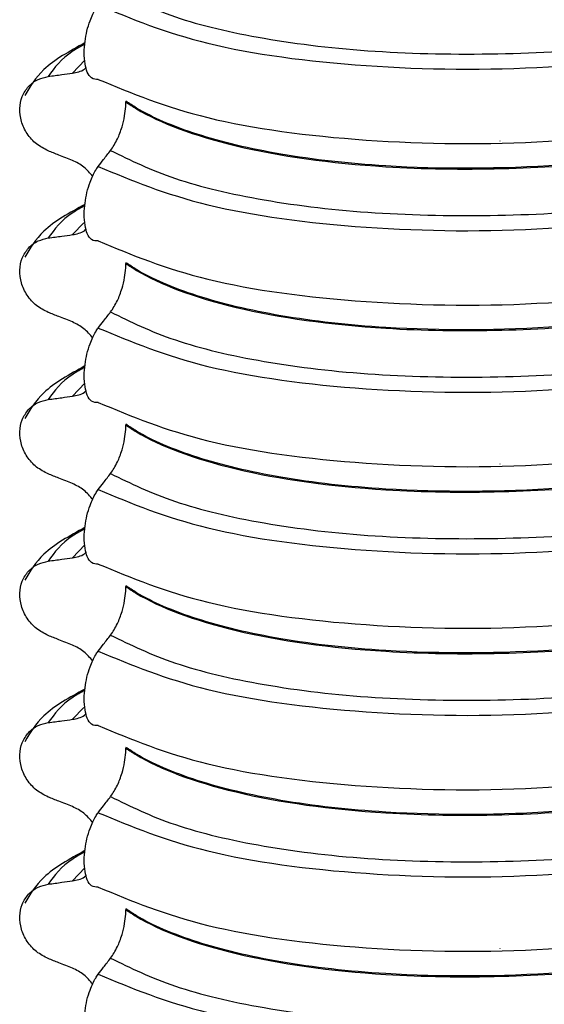
# Model space of a CAD drawing. Units: millimetres. Extents: x 5 to 415, y 5 to 589.
# Drawn here: x 288 to 293, y 311 to 320 of the extents above; entities that cross this region are included whole.
import ezdxf

# ---------------------------------------------------------------- set-up
doc = ezdxf.new("R2010")
doc.units = ezdxf.units.MM

msp = doc.modelspace()

# ---------------------------------------------------------------- linework, layer by layer
at = {"color": 8, "linetype": 'Continuous', "lineweight": 25}
for p, q in [((288.4254, 319.6969), (288.3107, 319.5773)), ((292.275, 318.9483), (292.275, 318.9499)), ((288.4161, 318.1905), (288.3107, 318.0806)), ((292.275, 317.4516), (292.275, 317.4532)), ((288.4254, 316.7035), (288.3107, 316.5839)), ((292.275, 315.9549), (292.275, 315.9565)), ((288.4254, 315.2067), (288.3107, 315.0872)), ((292.275, 314.4582), (292.275, 314.4598)), ((288.4161, 313.7004), (288.3107, 313.5905)), ((292.275, 312.9614), (292.275, 312.9631)), ((288.4254, 312.2133), (288.3107, 312.0937)), ((292.275, 311.4647), (292.275, 311.4664))]:
    msp.add_line(p, q, dxfattribs=at)
at = {"color": 7, "linetype": 'Continuous', "lineweight": 25}
for p, q in [((288.8061, 319.317), (288.8061, 319.3099)), ((288.8061, 317.8203), (288.8061, 317.8132)), ((288.8061, 316.3236), (288.8061, 316.3165)), ((288.8061, 314.8269), (288.8061, 314.8198)), ((288.8061, 313.3302), (288.8061, 313.3231)), ((288.8061, 311.8335), (288.8061, 311.8264))]:
    msp.add_line(p, q, dxfattribs=at)
for points, knots in [([(288.6644, 320.3576), (288.8484, 320.2672), (289.2167, 320.0863), (290.0732, 319.8837), (291.0984, 319.7638), (292.2354, 319.7424), (293.3949, 319.8071), (294.1078, 319.93), (294.464, 319.9915)], [0, 0, 0, 0, 0.164564, 0.329401, 0.5, 0.670599, 0.835436, 1, 1, 1, 1]), ([(288.5502, 319.5193), (288.5285, 319.519), (288.4905, 319.5183), (288.4489, 319.5769), (288.4251, 319.66), (288.4178, 319.7617), (288.4257, 319.8696), (288.4449, 319.9722), (288.4779, 320.0805), (288.5153, 320.1595), (288.5422, 320.1974), (288.5502, 320.2087)], [0, 0, 0, 0, 0.170967, 0.300759, 0.406444, 0.512737, 0.604998, 0.694238, 0.792378, 0.938004, 1, 1, 1, 1]), ([(288.5502, 320.2087), (288.8593, 320.0801), (289.4892, 319.8182), (290.9996, 319.6169), (292.7119, 319.5936), (293.8105, 319.7451), (294.3497, 319.8194)], [0, 0, 0, 0, 0.245452, 0.5, 0.754548, 1, 1, 1, 1]), ([(288.4268, 319.8579), (288.2851, 319.7799), (288.0309, 319.64), (287.919, 319.4529), (287.8694, 319.37)], [0, 0, 0, 0, 0.557536, 1, 1, 1, 1]), ([(288.0873, 319.5466), (288.108, 319.5494), (288.1494, 319.5551), (288.2239, 319.5653), (288.2776, 319.5727), (288.3107, 319.5773)], [0, 0, 0, 0, 0.277993, 0.555986, 1, 1, 1, 1]), ([(288.3107, 319.5773), (288.3509, 319.5843), (288.3985, 319.5925), (288.4323, 319.6234), (288.4376, 319.6282)], [0, 0, 0, 0, 0.842818, 1, 1, 1, 1]), ([(288.0873, 318.8572), (288.0497, 318.8762), (287.9744, 318.9142), (287.8868, 319.013), (287.8322, 319.1284), (287.8167, 319.2497), (287.8401, 319.3635), (287.9002, 319.4582), (287.9861, 319.5234), (288.0552, 319.5392), (288.0873, 319.5466)], [0, 0, 0, 0, 0.12946, 0.259026, 0.386034, 0.510704, 0.634919, 0.760579, 0.889083, 1, 1, 1, 1]), ([(288.5502, 319.5193), (288.8593, 319.3908), (289.4892, 319.1288), (290.9996, 318.9275), (292.7119, 318.9042), (293.8105, 319.0557), (294.3497, 319.1301)], [0, 0, 0, 0, 0.2454519, 0.5, 0.7545481, 1, 1, 1, 1]), ([(288.6644, 318.8609), (288.6862, 318.8934), (288.7246, 318.9507), (288.7689, 319.0671), (288.7947, 319.1732), (288.805, 319.2543), (288.8058, 319.2962), (288.8061, 319.3099)], [0, 0, 0, 0, 0.329557, 0.58143, 0.770386, 0.9248, 1, 1, 1, 1]), ([(294.6057, 318.9835), (294.5299, 318.966), (293.9806, 318.8391), (292.816, 318.6911), (291.3555, 318.6843), (290.2257, 318.8108), (289.4339, 319.0016), (289.0039, 319.1859), (288.838, 319.2959), (288.8061, 319.317)], [0, 0, 0, 0, 0.036419, 0.264132, 0.499183, 0.657608, 0.810595, 0.963581, 1, 1, 1, 1]), ([(288.8061, 319.3099), (288.838, 319.2888), (289.0694, 319.1355), (289.7683, 318.8726), (291.0226, 318.6976), (292.2733, 318.6778), (293.3624, 318.7491), (294.136, 318.8679), (294.5299, 318.959), (294.6057, 318.9765)], [0, 0, 0, 0, 0.036419, 0.264132, 0.499183, 0.657608, 0.810595, 0.963581, 1, 1, 1, 1]), ([(288.3107, 318.7685), (288.2899, 318.7767), (288.2482, 318.7932), (288.1737, 318.8228), (288.1201, 318.8441), (288.0873, 318.8572)], [0, 0, 0, 0, 0.279735, 0.559471, 1, 1, 1, 1]), ([(288.5502, 318.712), (288.5665, 318.7335), (288.5936, 318.7693), (288.6317, 318.8188), (288.6535, 318.8469), (288.6644, 318.8609)], [0, 0, 0, 0, 0.428382, 0.714189, 1, 1, 1, 1]), ([(288.6644, 318.8609), (288.8484, 318.7705), (289.2167, 318.5896), (290.0732, 318.387), (291.0984, 318.2671), (292.2354, 318.2457), (293.3949, 318.3104), (294.1078, 318.4333), (294.464, 318.4947)], [0, 0, 0, 0, 0.164564, 0.329401, 0.5, 0.670599, 0.835436, 1, 1, 1, 1]), ([(288.4992, 318.619), (288.4735, 318.6504), (288.4207, 318.7148), (288.3481, 318.7503), (288.3107, 318.7685)], [0, 0, 0, 0, 0.486271, 1, 1, 1, 1]), ([(288.5502, 318.0226), (288.5285, 318.0222), (288.4905, 318.0216), (288.4489, 318.0802), (288.4251, 318.1633), (288.4178, 318.265), (288.4257, 318.3729), (288.4449, 318.4755), (288.4779, 318.5838), (288.5153, 318.6627), (288.5422, 318.7007), (288.5502, 318.712)], [0, 0, 0, 0, 0.170967, 0.300759, 0.406444, 0.512737, 0.604998, 0.694238, 0.792378, 0.938004, 1, 1, 1, 1]), ([(288.5502, 318.712), (288.8593, 318.5834), (289.4892, 318.3215), (290.9996, 318.1202), (292.7119, 318.0969), (293.8105, 318.2484), (294.3497, 318.3227)], [0, 0, 0, 0, 0.245452, 0.5, 0.754548, 1, 1, 1, 1]), ([(288.4268, 318.3612), (288.2851, 318.2832), (288.0309, 318.1433), (287.919, 317.9561), (287.8694, 317.8733)], [0, 0, 0, 0, 0.557536, 1, 1, 1, 1]), ([(288.3107, 318.0806), (288.3509, 318.0875), (288.3985, 318.0958), (288.4323, 318.1266), (288.4376, 318.1315)], [0, 0, 0, 0, 0.842818, 1, 1, 1, 1]), ([(288.0873, 317.3605), (288.0497, 317.3795), (287.9744, 317.4175), (287.8868, 317.5162), (287.8322, 317.6317), (287.8167, 317.753), (287.8401, 317.8668), (287.9002, 317.9615), (287.9861, 318.0267), (288.0552, 318.0425), (288.0873, 318.0499)], [0, 0, 0, 0, 0.12946, 0.259026, 0.386034, 0.510704, 0.634919, 0.760579, 0.889083, 1, 1, 1, 1]), ([(288.0873, 318.0499), (288.108, 318.0527), (288.1494, 318.0584), (288.2239, 318.0686), (288.2776, 318.076), (288.3107, 318.0806)], [0, 0, 0, 0, 0.277993, 0.555986, 1, 1, 1, 1]), ([(288.5502, 318.0226), (288.8593, 317.8941), (289.4892, 317.6321), (290.9996, 317.4308), (292.7119, 317.4075), (293.8105, 317.559), (294.3497, 317.6333)], [0, 0, 0, 0, 0.245452, 0.5, 0.754548, 1, 1, 1, 1]), ([(288.6644, 317.3642), (288.6862, 317.3967), (288.7246, 317.454), (288.7689, 317.5703), (288.7947, 317.6765), (288.805, 317.7576), (288.8058, 317.7995), (288.8061, 317.8132)], [0, 0, 0, 0, 0.329557, 0.58143, 0.770386, 0.9248, 1, 1, 1, 1]), ([(294.6057, 317.4868), (294.5299, 317.4693), (293.9806, 317.3423), (292.816, 317.1944), (291.3555, 317.1876), (290.2257, 317.314), (289.4339, 317.5048), (289.0039, 317.6891), (288.838, 317.7992), (288.8061, 317.8203)], [0, 0, 0, 0, 0.036419, 0.264132, 0.499183, 0.657608, 0.810595, 0.963581, 1, 1, 1, 1]), ([(288.8061, 317.8132), (288.838, 317.7921), (289.0694, 317.6387), (289.7683, 317.3759), (291.0226, 317.2008), (292.2733, 317.1811), (293.3624, 317.2524), (294.136, 317.3712), (294.5299, 317.4622), (294.6057, 317.4798)], [0, 0, 0, 0, 0.036419, 0.264132, 0.499183, 0.657608, 0.810595, 0.963581, 1, 1, 1, 1]), ([(288.5502, 317.2153), (288.5665, 317.2368), (288.5936, 317.2726), (288.6317, 317.3221), (288.6535, 317.3502), (288.6644, 317.3642)], [0, 0, 0, 0, 0.428382, 0.714189, 1, 1, 1, 1]), ([(288.6644, 317.3642), (288.8484, 317.2738), (289.2167, 317.0929), (290.0732, 316.8903), (291.0984, 316.7703), (292.2354, 316.749), (293.3949, 316.8137), (294.1078, 316.9366), (294.464, 316.998)], [0, 0, 0, 0, 0.164564, 0.329401, 0.5, 0.670599, 0.835436, 1, 1, 1, 1]), ([(288.3107, 317.2717), (288.2899, 317.28), (288.2482, 317.2965), (288.1737, 317.3261), (288.1201, 317.3474), (288.0873, 317.3605)], [0, 0, 0, 0, 0.279735, 0.559471, 1, 1, 1, 1]), ([(288.4992, 317.1223), (288.4735, 317.1537), (288.4207, 317.2181), (288.3481, 317.2536), (288.3107, 317.2717)], [0, 0, 0, 0, 0.486271, 1, 1, 1, 1]), ([(288.5502, 316.5259), (288.5285, 316.5255), (288.4905, 316.5249), (288.4489, 316.5835), (288.4251, 316.6666), (288.4178, 316.7683), (288.4257, 316.8762), (288.4449, 316.9788), (288.4779, 317.0871), (288.5153, 317.166), (288.5422, 317.204), (288.5502, 317.2153)], [0, 0, 0, 0, 0.170967, 0.300759, 0.406444, 0.512737, 0.604998, 0.694238, 0.792378, 0.938004, 1, 1, 1, 1]), ([(288.5502, 317.2153), (288.8593, 317.0867), (289.4892, 316.8248), (290.9996, 316.6235), (292.7119, 316.6002), (293.8105, 316.7517), (294.3497, 316.826)], [0, 0, 0, 0, 0.245452, 0.5, 0.754548, 1, 1, 1, 1]), ([(288.4268, 316.8644), (288.2851, 316.7865), (288.0309, 316.6466), (287.919, 316.4594), (287.8694, 316.3766)], [0, 0, 0, 0, 0.557536, 1, 1, 1, 1]), ([(288.3107, 316.5839), (288.3509, 316.5908), (288.3985, 316.5991), (288.4323, 316.6299), (288.4376, 316.6348)], [0, 0, 0, 0, 0.842818, 1, 1, 1, 1]), ([(288.0873, 315.8638), (288.0497, 315.8828), (287.9744, 315.9208), (287.8868, 316.0195), (287.8322, 316.135), (287.8167, 316.2563), (287.8401, 316.3701), (287.9002, 316.4648), (287.9861, 316.53), (288.0552, 316.5458), (288.0873, 316.5531)], [0, 0, 0, 0, 0.12946, 0.259026, 0.386034, 0.510704, 0.634919, 0.760579, 0.889083, 1, 1, 1, 1]), ([(288.0873, 316.5531), (288.108, 316.556), (288.1494, 316.5617), (288.2239, 316.5719), (288.2776, 316.5793), (288.3107, 316.5839)], [0, 0, 0, 0, 0.277993, 0.555986, 1, 1, 1, 1]), ([(288.5502, 316.5259), (288.8593, 316.3973), (289.4892, 316.1354), (290.9996, 315.9341), (292.7119, 315.9108), (293.8105, 316.0623), (294.3497, 316.1366)], [0, 0, 0, 0, 0.245452, 0.5, 0.754548, 1, 1, 1, 1]), ([(288.6644, 315.8675), (288.6862, 315.9), (288.7246, 315.9573), (288.7689, 316.0736), (288.7947, 316.1798), (288.805, 316.2608), (288.8058, 316.3028), (288.8061, 316.3165)], [0, 0, 0, 0, 0.329557, 0.58143, 0.770386, 0.9248, 1, 1, 1, 1]), ([(294.6057, 315.9901), (294.5299, 315.9726), (293.9806, 315.8456), (292.816, 315.6977), (291.3555, 315.6909), (290.2257, 315.8173), (289.4339, 316.0081), (289.0039, 316.1924), (288.838, 316.3024), (288.8061, 316.3236)], [0, 0, 0, 0, 0.0364188, 0.2641319, 0.499183, 0.6576081, 0.8105946, 0.9635812, 1, 1, 1, 1]), ([(288.8061, 316.3165), (288.838, 316.2954), (289.0694, 316.142), (289.7683, 315.8792), (291.0226, 315.7041), (292.2733, 315.6844), (293.3624, 315.7557), (294.136, 315.8745), (294.5299, 315.9655), (294.6057, 315.9831)], [0, 0, 0, 0, 0.036419, 0.264132, 0.499183, 0.657608, 0.810595, 0.963581, 1, 1, 1, 1]), ([(288.3107, 315.775), (288.2899, 315.7833), (288.2482, 315.7998), (288.1737, 315.8294), (288.1201, 315.8507), (288.0873, 315.8638)], [0, 0, 0, 0, 0.279735, 0.559471, 1, 1, 1, 1]), ([(288.5502, 315.7186), (288.5665, 315.7401), (288.5936, 315.7758), (288.6317, 315.8254), (288.6535, 315.8535), (288.6644, 315.8675)], [0, 0, 0, 0, 0.428382, 0.714189, 1, 1, 1, 1]), ([(288.6644, 315.8675), (288.8484, 315.7771), (289.2167, 315.5962), (290.0732, 315.3935), (291.0984, 315.2736), (292.2354, 315.2523), (293.3949, 315.3169), (294.1078, 315.4399), (294.464, 315.5013)], [0, 0, 0, 0, 0.164564, 0.329401, 0.5, 0.670599, 0.835436, 1, 1, 1, 1]), ([(288.4992, 315.6256), (288.4735, 315.657), (288.4207, 315.7214), (288.3481, 315.7568), (288.3107, 315.775)], [0, 0, 0, 0, 0.486271, 1, 1, 1, 1]), ([(288.5502, 315.0292), (288.5285, 315.0288), (288.4905, 315.0282), (288.4489, 315.0868), (288.4251, 315.1699), (288.4178, 315.2715), (288.4257, 315.3795), (288.4449, 315.4821), (288.4779, 315.5904), (288.5153, 315.6693), (288.5422, 315.7073), (288.5502, 315.7186)], [0, 0, 0, 0, 0.170967, 0.300759, 0.406444, 0.512737, 0.604998, 0.694238, 0.792378, 0.938004, 1, 1, 1, 1]), ([(288.5502, 315.7186), (288.8593, 315.59), (289.4892, 315.3281), (290.9996, 315.1268), (292.7119, 315.1035), (293.8105, 315.255), (294.3497, 315.3293)], [0, 0, 0, 0, 0.245452, 0.5, 0.754548, 1, 1, 1, 1]), ([(288.4268, 315.3677), (288.2851, 315.2898), (288.0309, 315.1499), (287.919, 314.9627), (287.8694, 314.8799)], [0, 0, 0, 0, 0.557536, 1, 1, 1, 1]), ([(288.0873, 315.0564), (288.108, 315.0593), (288.1494, 315.065), (288.2239, 315.0752), (288.2776, 315.0826), (288.3107, 315.0872)], [0, 0, 0, 0, 0.277993, 0.555986, 1, 1, 1, 1]), ([(288.3107, 315.0872), (288.3509, 315.0941), (288.3985, 315.1024), (288.4323, 315.1332), (288.4376, 315.1381)], [0, 0, 0, 0, 0.842818, 1, 1, 1, 1]), ([(288.0873, 314.367), (288.0497, 314.3861), (287.9744, 314.4241), (287.8868, 314.5228), (287.8322, 314.6383), (287.8167, 314.7596), (287.8401, 314.8734), (287.9002, 314.9681), (287.9861, 315.0333), (288.0552, 315.0491), (288.0873, 315.0564)], [0, 0, 0, 0, 0.12946, 0.259026, 0.386034, 0.510704, 0.634919, 0.760579, 0.889083, 1, 1, 1, 1]), ([(288.5502, 315.0292), (288.8593, 314.9006), (289.4892, 314.6387), (290.9996, 314.4374), (292.7119, 314.4141), (293.8105, 314.5656), (294.3497, 314.6399)], [0, 0, 0, 0, 0.245452, 0.5, 0.754548, 1, 1, 1, 1]), ([(288.6644, 314.3708), (288.6862, 314.4033), (288.7246, 314.4605), (288.7689, 314.5769), (288.7947, 314.6831), (288.805, 314.7641), (288.8058, 314.8061), (288.8061, 314.8198)], [0, 0, 0, 0, 0.329557, 0.58143, 0.770386, 0.9248, 1, 1, 1, 1]), ([(294.6057, 314.4934), (294.5299, 314.4759), (293.9806, 314.3489), (292.816, 314.201), (291.3555, 314.1942), (290.2257, 314.3206), (289.4339, 314.5114), (289.0039, 314.6957), (288.838, 314.8057), (288.8061, 314.8269)], [0, 0, 0, 0, 0.036419, 0.264132, 0.499183, 0.657608, 0.810595, 0.963581, 1, 1, 1, 1]), ([(288.8061, 314.8198), (288.838, 314.7987), (289.0694, 314.6453), (289.7683, 314.3825), (291.0226, 314.2074), (292.2733, 314.1877), (293.3624, 314.259), (294.136, 314.3778), (294.5299, 314.4688), (294.6057, 314.4863)], [0, 0, 0, 0, 0.036419, 0.264132, 0.499183, 0.657608, 0.810595, 0.963581, 1, 1, 1, 1]), ([(288.3107, 314.2783), (288.2899, 314.2866), (288.2482, 314.3031), (288.1737, 314.3327), (288.1201, 314.354), (288.0873, 314.367)], [0, 0, 0, 0, 0.279735, 0.559471, 1, 1, 1, 1]), ([(288.5502, 314.2219), (288.5665, 314.2433), (288.5936, 314.2791), (288.6317, 314.3287), (288.6535, 314.3568), (288.6644, 314.3708)], [0, 0, 0, 0, 0.428382, 0.714189, 1, 1, 1, 1]), ([(288.6644, 314.3708), (288.8484, 314.2804), (289.2167, 314.0995), (290.0732, 313.8968), (291.0984, 313.7769), (292.2354, 313.7556), (293.3949, 313.8202), (294.1078, 313.9432), (294.464, 314.0046)], [0, 0, 0, 0, 0.1645638, 0.3294014, 0.5, 0.6705986, 0.8354362, 1, 1, 1, 1]), ([(288.4992, 314.1289), (288.4735, 314.1602), (288.4207, 314.2247), (288.3481, 314.2601), (288.3107, 314.2783)], [0, 0, 0, 0, 0.486271, 1, 1, 1, 1]), ([(288.5502, 313.5325), (288.5285, 313.5321), (288.4905, 313.5314), (288.4489, 313.5901), (288.4251, 313.6732), (288.4178, 313.7748), (288.4257, 313.8828), (288.4449, 313.9854), (288.4779, 314.0937), (288.5153, 314.1726), (288.5422, 314.2106), (288.5502, 314.2219)], [0, 0, 0, 0, 0.170967, 0.300759, 0.406444, 0.512737, 0.604998, 0.694238, 0.792378, 0.938004, 1, 1, 1, 1]), ([(288.5502, 314.2219), (288.8593, 314.0933), (289.4892, 313.8314), (290.9996, 313.6301), (292.7119, 313.6068), (293.8105, 313.7582), (294.3497, 313.8326)], [0, 0, 0, 0, 0.245452, 0.5, 0.754548, 1, 1, 1, 1]), ([(288.4268, 313.871), (288.2851, 313.793), (288.0309, 313.6532), (287.919, 313.466), (287.8694, 313.3832)], [0, 0, 0, 0, 0.557536, 1, 1, 1, 1]), ([(288.3107, 313.5905), (288.3509, 313.5974), (288.3985, 313.6057), (288.4323, 313.6365), (288.4376, 313.6414)], [0, 0, 0, 0, 0.842818, 1, 1, 1, 1]), ([(288.0873, 312.8703), (288.0497, 312.8894), (287.9744, 312.9274), (287.8868, 313.0261), (287.8322, 313.1416), (287.8167, 313.2629), (287.8401, 313.3767), (287.9002, 313.4714), (287.9861, 313.5366), (288.0552, 313.5524), (288.0873, 313.5597)], [0, 0, 0, 0, 0.12946, 0.259026, 0.386034, 0.510704, 0.634919, 0.760579, 0.889083, 1, 1, 1, 1]), ([(288.0873, 313.5597), (288.108, 313.5626), (288.1494, 313.5683), (288.2239, 313.5785), (288.2776, 313.5859), (288.3107, 313.5905)], [0, 0, 0, 0, 0.277993, 0.555986, 1, 1, 1, 1]), ([(288.5502, 313.5325), (288.8593, 313.4039), (289.4892, 313.142), (290.9996, 312.9407), (292.7119, 312.9174), (293.8105, 313.0689), (294.3497, 313.1432)], [0, 0, 0, 0, 0.2454519, 0.5, 0.7545481, 1, 1, 1, 1]), ([(288.6644, 312.8741), (288.6862, 312.9066), (288.7246, 312.9638), (288.7689, 313.0802), (288.7947, 313.1863), (288.805, 313.2674), (288.8058, 313.3094), (288.8061, 313.3231)], [0, 0, 0, 0, 0.329557, 0.58143, 0.770386, 0.9248, 1, 1, 1, 1]), ([(294.6057, 312.9967), (294.5299, 312.9792), (293.9806, 312.8522), (292.816, 312.7043), (291.3555, 312.6975), (290.2257, 312.8239), (289.4339, 313.0147), (289.0039, 313.199), (288.838, 313.309), (288.8061, 313.3302)], [0, 0, 0, 0, 0.036419, 0.264132, 0.499183, 0.657608, 0.810595, 0.963581, 1, 1, 1, 1]), ([(288.8061, 313.3231), (288.838, 313.302), (289.0694, 313.1486), (289.7683, 312.8858), (291.0226, 312.7107), (292.2733, 312.691), (293.3624, 312.7623), (294.136, 312.881), (294.5299, 312.9721), (294.6057, 312.9896)], [0, 0, 0, 0, 0.036419, 0.264132, 0.499183, 0.657608, 0.810595, 0.963581, 1, 1, 1, 1]), ([(288.3107, 312.7816), (288.2899, 312.7899), (288.2482, 312.8064), (288.1737, 312.8359), (288.1201, 312.8573), (288.0873, 312.8703)], [0, 0, 0, 0, 0.279735, 0.559471, 1, 1, 1, 1]), ([(288.5502, 312.7252), (288.5665, 312.7466), (288.5936, 312.7824), (288.6317, 312.832), (288.6535, 312.8601), (288.6644, 312.8741)], [0, 0, 0, 0, 0.428382, 0.714189, 1, 1, 1, 1]), ([(288.6644, 312.8741), (288.8484, 312.7837), (289.2167, 312.6027), (290.0732, 312.4001), (291.0984, 312.2802), (292.2354, 312.2589), (293.3949, 312.3235), (294.1078, 312.4465), (294.464, 312.5079)], [0, 0, 0, 0, 0.164564, 0.329401, 0.5, 0.670599, 0.835436, 1, 1, 1, 1]), ([(288.4992, 312.6322), (288.4735, 312.6635), (288.4207, 312.728), (288.3481, 312.7634), (288.3107, 312.7816)], [0, 0, 0, 0, 0.486271, 1, 1, 1, 1]), ([(288.5502, 312.0358), (288.5285, 312.0354), (288.4905, 312.0347), (288.4489, 312.0934), (288.4251, 312.1764), (288.4178, 312.2781), (288.4257, 312.3861), (288.4449, 312.4887), (288.4779, 312.597), (288.5153, 312.6759), (288.5422, 312.7138), (288.5502, 312.7252)], [0, 0, 0, 0, 0.170967, 0.300759, 0.406444, 0.512737, 0.604998, 0.694238, 0.792378, 0.938004, 1, 1, 1, 1]), ([(288.5502, 312.7252), (288.8593, 312.5966), (289.4892, 312.3347), (290.9996, 312.1334), (292.7119, 312.1101), (293.8105, 312.2615), (294.3497, 312.3359)], [0, 0, 0, 0, 0.2454519, 0.5, 0.7545481, 1, 1, 1, 1]), ([(288.4268, 312.3743), (288.2851, 312.2963), (288.0309, 312.1565), (287.919, 311.9693), (287.8694, 311.8865)], [0, 0, 0, 0, 0.5575362, 1, 1, 1, 1]), ([(288.0873, 312.063), (288.108, 312.0659), (288.1494, 312.0715), (288.2239, 312.0818), (288.2776, 312.0892), (288.3107, 312.0937)], [0, 0, 0, 0, 0.2779929, 0.5559858, 1, 1, 1, 1]), ([(288.3107, 312.0937), (288.3509, 312.1007), (288.3985, 312.109), (288.4323, 312.1398), (288.4376, 312.1447)], [0, 0, 0, 0, 0.842818, 1, 1, 1, 1]), ([(288.0873, 311.3736), (288.0497, 311.3926), (287.9744, 311.4307), (287.8868, 311.5294), (287.8322, 311.6449), (287.8167, 311.7661), (287.8401, 311.8799), (287.9002, 311.9747), (287.9861, 312.0399), (288.0552, 312.0557), (288.0873, 312.063)], [0, 0, 0, 0, 0.12946, 0.259026, 0.386034, 0.510704, 0.634919, 0.760579, 0.889083, 1, 1, 1, 1]), ([(288.5502, 312.0358), (288.8593, 311.9072), (289.4892, 311.6453), (290.9996, 311.444), (292.7119, 311.4207), (293.8105, 311.5721), (294.3497, 311.6465)], [0, 0, 0, 0, 0.245452, 0.5, 0.754548, 1, 1, 1, 1]), ([(288.6644, 311.3774), (288.6862, 311.4099), (288.7246, 311.4671), (288.7689, 311.5835), (288.7947, 311.6896), (288.805, 311.7707), (288.8058, 311.8127), (288.8061, 311.8264)], [0, 0, 0, 0, 0.329557, 0.58143, 0.770386, 0.9248, 1, 1, 1, 1]), ([(294.6057, 311.5), (294.5299, 311.4825), (293.9806, 311.3555), (292.816, 311.2076), (291.3555, 311.2008), (290.2257, 311.3272), (289.4339, 311.518), (289.0039, 311.7023), (288.838, 311.8123), (288.8061, 311.8335)], [0, 0, 0, 0, 0.036419, 0.264132, 0.499183, 0.657608, 0.810595, 0.963581, 1, 1, 1, 1]), ([(288.8061, 311.8264), (288.838, 311.8053), (289.0694, 311.6519), (289.7683, 311.3891), (291.0226, 311.214), (292.2733, 311.1942), (293.3624, 311.2656), (294.136, 311.3843), (294.5299, 311.4754), (294.6057, 311.4929)], [0, 0, 0, 0, 0.036419, 0.264132, 0.499183, 0.657608, 0.810595, 0.963581, 1, 1, 1, 1]), ([(288.3107, 311.2849), (288.2899, 311.2932), (288.2482, 311.3097), (288.1737, 311.3392), (288.1201, 311.3606), (288.0873, 311.3736)], [0, 0, 0, 0, 0.279735, 0.559471, 1, 1, 1, 1]), ([(288.5502, 311.2285), (288.5665, 311.2499), (288.5936, 311.2857), (288.6317, 311.3353), (288.6535, 311.3633), (288.6644, 311.3774)], [0, 0, 0, 0, 0.428382, 0.714189, 1, 1, 1, 1]), ([(288.6644, 311.3774), (288.8484, 311.287), (289.2167, 311.106), (290.0732, 310.9034), (291.0984, 310.7835), (292.2354, 310.7622), (293.3949, 310.8268), (294.1078, 310.9498), (294.464, 311.0112)], [0, 0, 0, 0, 0.164564, 0.329401, 0.5, 0.670599, 0.835436, 1, 1, 1, 1]), ([(288.4992, 311.1355), (288.4735, 311.1668), (288.4207, 311.2313), (288.3481, 311.2667), (288.3107, 311.2849)], [0, 0, 0, 0, 0.486271, 1, 1, 1, 1]), ([(288.5502, 310.5391), (288.5285, 310.5387), (288.4905, 310.538), (288.4489, 310.5967), (288.4251, 310.6797), (288.4178, 310.7814), (288.4257, 310.8894), (288.4449, 310.992), (288.4779, 311.1003), (288.5153, 311.1792), (288.5422, 311.2171), (288.5502, 311.2285)], [0, 0, 0, 0, 0.170967, 0.3007586, 0.4064443, 0.5127373, 0.6049979, 0.6942385, 0.7923782, 0.9380039, 1, 1, 1, 1]), ([(288.5502, 311.2285), (288.8593, 311.0999), (289.4892, 310.838), (290.9996, 310.6367), (292.7119, 310.6133), (293.8105, 310.7648), (294.3497, 310.8392)], [0, 0, 0, 0, 0.245452, 0.5, 0.754548, 1, 1, 1, 1])]:
    msp.add_open_spline(points, degree=3, knots=knots, dxfattribs=at)
at = {"color": 8, "linetype": 'Continuous', "lineweight": 25}
for points in [[(288.4259, 319.8448), (288.3879, 319.8242), (288.218, 319.732), (288.1444, 319.6276), (288.0873, 319.5466)], [(288.4259, 318.3481), (288.3879, 318.3275), (288.218, 318.2352), (288.1444, 318.1309), (288.0873, 318.0499)], [(288.4259, 316.8514), (288.3879, 316.8308), (288.218, 316.7385), (288.1444, 316.6342), (288.0873, 316.5531)], [(288.4259, 315.3547), (288.3879, 315.3341), (288.218, 315.2418), (288.1444, 315.1375), (288.0873, 315.0564)], [(288.4259, 313.858), (288.3879, 313.8374), (288.218, 313.7451), (288.1444, 313.6407), (288.0873, 313.5597)], [(288.4259, 312.3613), (288.3879, 312.3406), (288.218, 312.2484), (288.1444, 312.144), (288.0873, 312.063)]]:
    msp.add_open_spline(points, degree=3, knots=[0, 0, 0, 0, 0.223748, 1, 1, 1, 1], dxfattribs=at)

doc.saveas('drawing.dxf')
